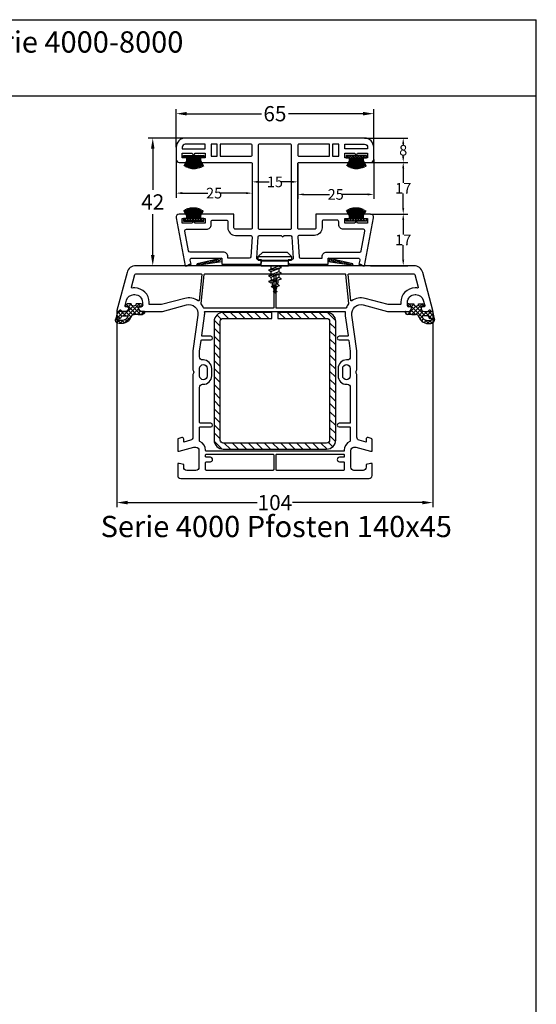
# Model space of a CAD drawing. Units: millimetres. Extents: x 9101 to 11811, y 3631 to 7474.
# Drawn here: x 9271 to 9441, y 3822 to 4146 of the extents above; entities that cross this region are included whole.
import ezdxf

# ---------------------------------------------------------------- set-up
doc = ezdxf.new("R2010")
doc.units = ezdxf.units.MM
doc.linetypes.add('AUSGEZOGEN', pattern=[0])
doc.layers.get('DEFPOINTS').update_dxf_attribs({"color": 2})
for name, color, linetype in [('31', 3, 'AUSGEZOGEN'), ('61', 6, 'AUSGEZOGEN'), ('Bemaßung', 1, 'Continuous'), ('Dichtungen', 6, 'AUSGEZOGEN'), ('Stahl', 94, 'Continuous'), ('Text', 7, 'Continuous')]:
    doc.layers.add(name, color=color, linetype=linetype)
doc.styles.add('arialn', font='ARIALN.TTF')
doc.styles.get("Standard").update_dxf_attribs({"font": 'arial.ttf'})
doc.dimstyles.new('Bemaßung klein', dxfattribs={"dimtxt": 5, "dimasz": 3.5, "dimexe": 1.5, "dimexo": 0, "dimgap": 1.5, "dimtad": 0, "dimtih": 1, "dimtoh": 1, "dimdsep": 46, "dimtxsty": 'arialn', "dimcen": 0, "dimclrd": 256, "dimclre": 256, "dimclrt": 256, "dimadec": 0, "dimazin": 0, "dimtfac": 1, "dimtmove": 0, "dimatfit": 3, "dimfxl": 1, "dimtolj": 1, "dimarcsym": 0})

# ---------------------------------------------------------------- blocks, each defined once
blk = doc.blocks.new('A$C29E82539')
at = {"layer": 'Dichtungen'}
h = blk.add_hatch(dxfattribs=at)
h.set_pattern_fill('ANSI37', color=6, scale=0.3)
h.set_pattern_definition([(45, (3.25, 4.7934), (-0.67352, 0.67352), []), (135, (3.25, 4.7934), (-0.67352, -0.67352), [])])
h.paths.add_polyline_path([(3.98, 4.26), (5.29, 5.01, 0.200287), (6.46, 7, 0.09163), (6.36, 8.82, 0.416391), (5.15, 9.56, -0.053527), (2.76, 9.04, 0.376291), (2.5, 8.75), (2.5, 6.23, -0.423554), (1.5, 5.2), (1, 5.2), (1, 5.73, 1), (0, 5.73), (0, 4.38, -0.999524), (0, 2.78), (0, 1.12, 1), (1, 1.12), (1, 2), (1.5, 2, -0.414668), (2.5, 1), (2.5, 0.04), (2.54, 0), (2.8, 0, 0.414214), (3.5, 0.7), (3.5, 2.1), (3.5, 3.4, -0.262734)])
h.paths.add_polyline_path([(4, 5.72), (4, 7.23, -0.319324), (4.34, 7.7, 0.011719), (4.51, 7.77, 0.213235), (4.8, 8.06), (4.9, 8.45, -0.833469), (5.48, 8.41, -0.07245), (5.43, 6.87, -0.227637), (4.71, 5.81), (4.31, 5.56, -0.592322)], flags=16)
for p, q in [((2.5, 6.17), (2.5, 8.75)), ((4, 7.23), (4, 5.72)), ((4.9, 8.45), (4.8, 8.06)), ((0, 4.38), (0, 5.73)), ((1, 5.73), (1, 5.2)), ((1, 5.2), (1.5, 5.2)), ((3.5, 2.1), (3.5, 3.4)), ((3.98, 4.26), (5.29, 5.01)), ((4.31, 5.56), (4.71, 5.81)), ((0, 1.12), (0, 2.78)), ((1.5, 2), (1, 2)), ((1, 2), (1, 1.12)), ((2.5, 0), (2.5, 1)), ((2.5, 0.04), (2.54, 0)), ((3.5, 2.1), (3.5, 0.7)), ((2.8, 0), (2.5, 0))]:
    blk.add_line(p, q, dxfattribs=at)
for centre, radius, start, end in [((2.8, 8.75), 0.3, 94.464, 180.1271), ((1.56, 20.45), 11.47, 276.0954, 288.268), ((4.5, 7.23), 0.5, 109.1619, 180), ((3.02, 11.48), 4, 289.1619, 291.8476), ((4.33, 8.23), 0.5, 291.8477, 339.9963), ((3.97, 7.09), 1.47, 300.0969, 351.3934), ((5.19, 8.37), 0.3, 6.249, 165.4896), ((5.39, 8.59), 1, 13.3696, 103.7973), ((3.48, 7.4), 3, 307.1252, 352.4336), ((0.18, 7.82), 5.34, 349.6735, 6.249), ((1.5, 7.66), 5, 352.4325, 13.3704), ((0.5, 5.73), 0.5, 0, 180), ((0, 3.58), 0.8, 270.0283, 89.9738), ((1.5, 6.2), 1, 270, 358.1786), ((4.5, 3.4), 1, 121.1181, 180), ((4.2, 5.72), 0.2, 180, 302.5568), ((0.5, 1.12), 0.5, 179.999, 359.999), ((1.5, 1), 0.999, 0, 90.0888), ((2.8, 0.7), 0.7, 270, 0)]:
    blk.add_arc(centre, radius, start, end, dxfattribs=at)
blk = doc.blocks.new('140045')
for points in [[(0, 31, 0.414214), (-1, 32), (-5, 32), (-5, 31.5), (-4.6, 30), (-3.7, 30, -0.414214), (-2.7, 29), (-2.7, 26, -0.414214), (-3.7, 25), (-9.3, 25, -0.414214), (-10.3, 26), (-10.3, 26.65), (-9, 31.5), (-9, 32), (-12.73, 32, 0.339454), (-13.21, 31.63), (-13.48, 30.63, 0.493146), (-13, 30), (-11.99, 30), (-12.6, 27.74, -0.33943), (-13.56, 27), (-34.01, 27, 0.147477), (-34.45, 26.87, -0.301511), (-35.55, 26.87, 0.147477), (-35.99, 27), (-42, 27), (-53.8, 25.34, -0.537319), (-57.12, 29.09), (-55, 37), (-55, 43.9, 0.414214), (-56, 44.9), (-56.5, 44.9), (-56.5, 44.1, -0.414214), (-57, 43.6), (-58, 43.6, -0.414214), (-60.5, 46.1), (-60.5, 46.41, -0.339454), (-58.65, 48.83), (-56.88, 49.3, -0.493145), (-56.5, 49.01), (-56.5, 48.1), (-56, 48.1, 0.414214), (-55, 49.1), (-55, 50.16, 0.305615), (-55.31, 50.62, -0.6742), (-55.31, 51.18, 0.305615), (-55, 51.64), (-55, 52), (-55.3, 52), (-67.78, 48.66, 0.339454), (-70, 45.76), (-70, -45.76, 0.339454), (-67.78, -48.66), (-55.3, -52), (-55, -52), (-55, -51.64, 0.305615), (-55.31, -51.18, -0.6742), (-55.31, -50.62, 0.305615), (-55, -50.16), (-55, -49.1, 0.414214), (-56, -48.1), (-56.5, -48.1), (-56.5, -49.01, -0.493145), (-56.88, -49.3), (-58.65, -48.83, -0.339454), (-60.5, -46.41), (-60.5, -46.1, -0.414214), (-58, -43.6), (-57, -43.6, -0.414214), (-56.5, -44.1), (-56.5, -44.9), (-56, -44.9, 0.414214), (-55, -43.9), (-55, -37), (-57.12, -29.09, -0.537319), (-53.8, -25.34), (-42, -27), (-35.99, -27, 0.147477), (-35.55, -26.87, -0.301511), (-34.45, -26.87, 0.147477), (-34.01, -27), (-13.56, -27, -0.33943), (-12.6, -27.74), (-11.99, -30), (-13, -30, 0.493146), (-13.48, -30.63), (-13.21, -31.63, 0.339454), (-12.73, -32), (-9, -32), (-9, -31.5), (-10.3, -26.65), (-10.3, -26, -0.414214), (-9.3, -25), (-3.7, -25, -0.414214), (-2.7, -26), (-2.7, -29, -0.414214), (-3.7, -30), (-4.6, -30), (-5, -31.5), (-5, -32), (-1, -32, 0.414214), (0, -31)], [(-58, 41.4), (-57.4, 41.4, -0.414214), (-57.2, 41.2), (-57.2, 37.29), (-59.24, 29.66, 0.224851), (-58.45, 25.28, -0.575534), (-58.59, 24.96), (-67.08, 24.07, -0.445236), (-67.3, 24.27), (-67.3, 45.76, -0.339454), (-67.08, 46.05), (-62.92, 47.16, -0.529205), (-62.67, 46.95, 0.028597), (-62.7, 46.41), (-62.7, 46.1, 0.414214)], [(-56.13, 23.47, -0.308184), (-56, 23.29), (-56, 0.6, -0.414214), (-56.2, 0.4), (-67.1, 0.4, -0.414214), (-67.3, 0.6), (-67.3, 23.06, -0.383864), (-67.12, 23.26), (-57.58, 24.26, -0.195047), (-57.43, 24.22, 0.072826)], [(-9.2, -22.8), (-9.3, -22.8, 0.294716), (-12.22, -24.68, -0.294716), (-12.4, -24.8), (-16.8, -24.8, -0.414215), (-17, -24.6), (-17, -21.1, 1), (-18.2, -21.1), (-18.2, -24.6, -0.414213), (-18.4, -24.8), (-30, -24.8, -0.414214), (-31, -23.8), (-31, -23.55, 0.414214), (-33.75, -20.8), (-36.25, -20.8, 0.414214), (-39, -23.55), (-39, -23.8, -0.414214), (-40, -24.8), (-41.85, -24.8), (-45.43, -24.3, -0.373885), (-45.6, -24.1), (-45.6, -21.1, 1), (-46.8, -21.1), (-46.8, -23.87, -0.455726), (-47.03, -24.07), (-53.5, -23.16, 0.06179), (-54.78, -23.14, -0.445978), (-55, -22.94), (-55, 22.94, -0.445978), (-54.78, 23.14, 0.06179), (-53.5, 23.16), (-47.03, 24.07, -0.455726), (-46.8, 23.87), (-46.8, 21.1, 1), (-45.6, 21.1), (-45.6, 24.1, -0.373885), (-45.43, 24.3), (-41.85, 24.8), (-40, 24.8, -0.414214), (-39, 23.8), (-39, 23.55, 0.414214), (-36.25, 20.8), (-33.75, 20.8, 0.414214), (-31, 23.55), (-31, 23.8, -0.414214), (-30, 24.8), (-18.4, 24.8, -0.414213), (-18.2, 24.6), (-18.2, 21.1, 1), (-17, 21.1), (-17, 24.6, -0.414215), (-16.8, 24.8), (-12.4, 24.8, -0.294716), (-12.22, 24.68, 0.294716), (-9.3, 22.8), (-9.2, 22.8, -0.414214), (-9, 22.6), (-9, -22.6, -0.414214)], [(-36.25, 24.8), (-33.75, 24.8, -1), (-33.75, 22.3), (-36.25, 22.3, -1)], [(-8, 22.6, -0.414214), (-7.8, 22.8), (-7.2, 22.8, -0.414214), (-7, 22.6), (-7, 21.25, 1), (-5.5, 21.25), (-5.5, 22.6, -0.414214), (-5.3, 22.8), (-2.9, 22.8, -0.414214), (-2.7, 22.6), (-2.7, 0.6, -0.414214), (-2.9, 0.4), (-7.8, 0.4, -0.414214), (-8, 0.6)], [(-57.43, -24.22, -0.195047), (-57.58, -24.26), (-67.12, -23.26, -0.383864), (-67.3, -23.06), (-67.3, -0.6, -0.414214), (-67.1, -0.4), (-56.2, -0.4, -0.414214), (-56, -0.6), (-56, -23.29, -0.308184), (-56.13, -23.47, 0.072826)], [(-8, -0.6, -0.414214), (-7.8, -0.4), (-2.9, -0.4, -0.414214), (-2.7, -0.6), (-2.7, -22.6, -0.414214), (-2.9, -22.8), (-5.3, -22.8, -0.414214), (-5.5, -22.6), (-5.5, -21.25, 1), (-7, -21.25), (-7, -22.6, -0.414214), (-7.2, -22.8), (-7.8, -22.8, -0.414214), (-8, -22.6)], [(-36.25, -22.3), (-33.75, -22.3, -1), (-33.75, -24.8), (-36.25, -24.8, -1)], [(-59.24, -29.66), (-57.2, -37.29), (-57.2, -41.2, -0.414214), (-57.4, -41.4), (-58, -41.4, 0.414214), (-62.7, -46.1), (-62.7, -46.41, 0.028597), (-62.67, -46.95, -0.529205), (-62.92, -47.16), (-67.08, -46.05, -0.339454), (-67.3, -45.76), (-67.3, -24.27, -0.445236), (-67.08, -24.07), (-58.59, -24.96, -0.575534), (-58.45, -25.28, 0.224851)]]:
    blk.add_lwpolyline(points, format="xyb", close=True)
at = {"layer": 'Dichtungen', "color": 0}
blk.add_blockref('A$C29E82539', (-57.5, 42.9), dxfattribs=at)
at = {"layer": 'Dichtungen', "color": 0, "xscale": -1, "rotation": 180}
blk.add_blockref('A$C29E82539', (-57.5, -42.9), dxfattribs=at)
blk = doc.blocks.new('*D842')
at = {"layer": 'Bemaßung', "lineweight": -2, "transparency": 16777216}
for p, q in [((9302.75, 4050.41), (9302.75, 3986.01)), ((9406.75, 4050.41), (9406.75, 3986.01)), ((9306.25, 3987.51), (9348.92, 3987.51)), ((9403.25, 3987.51), (9360.58, 3987.51))]:
    blk.add_line(p, q, dxfattribs=at)
at = {"layer": 'Bemaßung', "transparency": 16777216}
for points in [[(9306.25, 3988.09), (9306.25, 3986.93), (9302.75, 3987.51)], [(9403.25, 3988.09), (9403.25, 3986.93), (9406.75, 3987.51)]]:
    blk.add_solid(points, dxfattribs=at)
at = {"layer": 'DEFPOINTS', "color": 0, "transparency": 16777216}
for p in [(9302.75, 4050.41), (9406.75, 4050.41), (9406.75, 3987.51)]:
    blk.add_point(p, dxfattribs=at)
at = {"layer": 'Bemaßung', "transparency": 16777216, "insert": (9354.75, 3987.51), "char_height": 5, "attachment_point": 5, "style": 'arialn'}
blk.add_mtext('\\A1;104', dxfattribs=at)
blk = doc.blocks.new('459930')
at = {"layer": '61'}
h = blk.add_hatch(dxfattribs=at)
h.set_pattern_fill('ANSI37', color=256, scale=5, style=0)
h.set_pattern_definition([(45, (-496.1151, 31.04994), (-0.4419417, 0.4419417), []), (135, (-496.1151, 31.04994), (-0.4419417, -0.4419417), [])])
h.paths.add_polyline_path([(-3.35, 0.8), (-3.35, 0), (3.35, 0), (3.35, 0.8)])
for p, q in [((-1.81, 0.8), (-3.24, 3.52)), ((-1.58, 0.8), (-2.91, 3.72)), ((-1.35, 0.8), (-2.52, 3.93)), ((-1.12, 0.8), (-2.13, 4.1)), ((-0.89, 0.8), (-1.72, 4.24)), ((-0.66, 0.8), (-1.3, 4.35)), ((-0.44, 0.8), (-0.87, 4.43)), ((-0.22, 0.8), (-0.44, 4.48)), ((0, 0.8), (0, 4.5)), ((0.22, 0.8), (0.44, 4.48)), ((0.44, 0.8), (0.87, 4.43)), ((0.66, 0.8), (1.3, 4.35)), ((0.89, 0.8), (1.72, 4.24)), ((1.12, 0.8), (2.13, 4.1)), ((1.35, 0.8), (2.52, 3.93)), ((1.58, 0.8), (2.91, 3.72)), ((1.81, 0.8), (3.24, 3.52))]:
    blk.add_line(p, q, dxfattribs=at)
blk.add_lwpolyline([(-3.35, 0.8), (-3.35, 0), (3.35, 0), (3.35, 0.8), (-3.35, 0.8)], dxfattribs=at)
blk = doc.blocks.new('A$C419C36B3')
at = {"layer": '61'}
h = blk.add_hatch(dxfattribs=at)
h.set_pattern_fill('ANSI37', color=256, scale=5, angle=-20, style=0)
h.set_pattern_definition([(25, (-508.1195, 33.1092), (-0.2641364, 0.5664424), []), (115, (-508.1195, 33.1092), (-0.5664424, -0.2641364), [])])
h.paths.add_polyline_path([(6.88, 0.67), (6.71, 0.2), (14.59, 1.37), (15, 2.5)])
h = blk.add_hatch(dxfattribs=at)
h.set_pattern_fill('ANSI37', color=256, scale=5, angle=20, style=0)
h.set_pattern_definition([(65, (-403.29725, -322.2774), (-0.5664424, 0.2641364), []), (155, (-403.29725, -322.2774), (-0.2641364, -0.5664424), [])])
h.paths.add_polyline_path([(58.29, 0.2), (58.12, 0.67), (50, 2.5), (50.41, 1.37)])
for points in [[(59.71, 14), (59.25, 14.8), (58.79, 14), (55.5, 14), (55.5, 15.5), (57, 15.5), (57, 16.5, 0.414214), (56.5, 17), (46, 17), (46, 12.5, -0.414214), (45.5, 12), (40.5, 12, -0.414214), (40, 12.5), (40, 33.5, -0.414214), (40.5, 34), (56.5, 34, 0.414214), (57, 34.5), (57, 35.5), (55.5, 35.5), (55.5, 37), (58.79, 37), (59.25, 36.2), (59.71, 37), (63, 37), (63, 35.5), (61.5, 35.5), (61.5, 34.5, 0.414214), (62, 34), (64, 34, 0.414214), (65, 35), (65, 39, 0.414214), (62, 42), (3, 42, 0.414214), (0, 39), (0, 35, 0.414214), (1, 34), (3, 34, 0.414214), (3.5, 34.5), (3.5, 35.5), (2, 35.5), (2, 37), (5.29, 37), (5.75, 36.2), (6.21, 37), (9.5, 37), (9.5, 35.5), (8, 35.5), (8, 34.5, 0.414214), (8.5, 34), (24.5, 34, -0.414214), (25, 33.5), (25, 12.5, -0.414214), (24.5, 12), (19.5, 12, -0.414214), (19, 12.5), (19, 17), (8.5, 17, 0.414214), (8, 16.5), (8, 15.5), (9.5, 15.5), (9.5, 14), (6.21, 14), (5.75, 14.8), (5.29, 14), (2, 14), (2, 15.5), (3.5, 15.5), (3.5, 16.5, 0.414214), (3, 17), (1, 17, 0.488691), (0.03, 15.76), (3, 0), (3.5, 0), (4.37, 0.5), (4.94, 0.5), (4.59, 1.88, -0.488691), (5.07, 2.5), (15, 2.5), (15, 1.3), (15, 0.5), (27.6, 0.5), (28.1, 1), (28.1, 2), (27, 2, -0.433892), (26.5, 2.53), (26.97, 9.53, -0.394805), (27.47, 10), (34.5, 10), (35, 9.5), (35.5, 10), (37.53, 10, -0.394805), (38.03, 9.53), (38.5, 2.53, -0.433892), (38, 2), (36.9, 2), (36.9, 1), (37.4, 0.5), (50, 0.5), (50, 1.3), (50, 2.5), (59.93, 2.5, -0.488691), (60.41, 1.88), (60.06, 0.5), (60.63, 0.5), (61.5, 0), (62, 0), (64.97, 15.76, 0.488691), (64, 17), (62, 17, 0.414214), (61.5, 16.5), (61.5, 15.5), (63, 15.5), (63, 14)], [(2, 39), (2, 38.5), (9.5, 38.5), (9.5, 40), (3, 40, 0.414214)], [(24.5, 40), (14.5, 40), (14.5, 36), (24.5, 36, 0.414214), (25, 36.5), (25, 39.5, 0.414214)], [(38, 39.5, 0.414214), (37.5, 40), (27.5, 40, 0.414214), (27, 39.5), (27, 12.5, 0.414214), (27.5, 12), (37.5, 12, 0.414214), (38, 12.5)], [(40, 36.5, 0.414214), (40.5, 36), (50.5, 36), (50.5, 40), (40.5, 40, 0.414214), (40, 39.5)], [(63, 39), (63, 38.5), (55.5, 38.5), (55.5, 40), (62, 40, -0.414214)], [(24.53, 2.97, -0.394805), (24.03, 2.5), (17, 2.5), (17, 3, 0.414214), (15.5, 4.5), (4.6, 4.5, -0.360643), (4.11, 4.91), (2.89, 11.41, -0.469893), (3.38, 12), (10, 12, 0.414214), (11.5, 13.5), (11.5, 14.5, -0.414214), (12, 15), (16.5, 15, -0.414214), (17, 14.5), (17, 12.5, 0.414214), (19.5, 10), (24.46, 10, -0.433892), (24.96, 9.47)], [(53.5, 13.5), (53.5, 14.5, 0.414214), (53, 15), (48.5, 15, 0.414214), (48, 14.5), (48, 12.5, -0.414214), (45.5, 10), (40.54, 10, 0.433892), (40.04, 9.47), (40.47, 2.97, 0.394805), (40.97, 2.5), (48, 2.5), (48, 3, -0.414214), (49.5, 4.5), (60.4, 4.5, 0.360643), (60.89, 4.91), (62.11, 11.41, 0.469893), (61.62, 12), (55, 12, -0.414214)]]:
    blk.add_lwpolyline(points, format="xyb", close=True)
for points in [[(13.5, 40), (11.5, 40), (11.5, 36), (13.5, 36)], [(53.5, 40), (51.5, 40), (51.5, 36), (53.5, 36)]]:
    blk.add_lwpolyline(points, close=True)
for points in [[(15, 2.5), (6.88, 0.67), (6.71, 0.2), (15, 1.43)], [(50, 1.43), (58.29, 0.2), (58.12, 0.67), (50, 2.5)]]:
    blk.add_lwpolyline(points, dxfattribs=at)
at = {"xscale": -1, "rotation": 180}
blk.add_blockref('459930', (5.75, 36.3), dxfattribs=at)
at = {"rotation": 180}
blk.add_blockref('459930', (59.25, 36.3), dxfattribs=at)
blk.add_blockref('459930', (5.75, 14.7))
at = {"xscale": -1}
blk.add_blockref('459930', (59.25, 14.7), dxfattribs=at)
blk = doc.blocks.new('652923')
for p, q in [((-5.5, 3), (-4, 4.5)), ((-4, 4.5), (4, 4.5)), ((4, 4.5), (5.5, 3)), ((-5.5, 3), (5.5, 3)), ((-5.5, 1.87), (-5.5, 3)), ((-5.5, 1.87), (5.5, 1.87)), ((-4.5, 1.6), (-5.5, 1.87)), ((-4.5, 0), (-4.5, 1.6)), ((5.5, 1.87), (4.5, 1.6)), ((4.5, 0), (4.5, 1.6)), ((5.5, 3), (5.5, 1.87)), ((1.34, -0.14), (-2.16, -1.43)), ((-2.16, -1.43), (-1.34, -1.89)), ((1.34, -2), (-2.16, -3.28)), ((-1.34, -1.89), (2.16, -0.61)), ((-1.34, -3.74), (2.16, -2.46)), ((2.16, -0.61), (1.34, -0.14)), ((2.16, -2.46), (1.34, -2)), ((-2.16, -3.28), (-1.34, -3.74)), ((1.34, -3.85), (-2.16, -5.14)), ((-2.16, -5.14), (-1.34, -5.59)), ((-1.34, -5.59), (0.58, -4.89)), ((0.39, -6.26), (-1.21, -6.85)), ((1.19, -4.67), (2.16, -4.31)), ((2.16, -4.31), (1.34, -3.85))]:
    blk.add_line(p, q)
for points in [[(-4.5, 1.6), (4.5, 1.6)], [(-4.5, 0), (4.5, 0)], [(-1.34, 0), (-1.34, -1.13)], [(1.34, 0), (1.34, -0.14)], [(-2.16, -1.43), (2.16, -0.61)], [(-2.16, -3.28), (2.16, -2.46)], [(-1.34, -1.89), (-1.34, -2.98)], [(1.34, -0.91), (1.34, -2)], [(1.34, -2.76), (1.34, -3.85)], [(-2.16, -5.14), (0.62, -4.61)], [(-1.34, -3.74), (-1.34, -3.95)], [(0, -9), (0.7, -4.09)], [(0.68, -6.77), (1.51, -6.46)], [(0.86, -6.09), (1.51, -6.46)], [(-1.21, -6.85), (0.34, -6.63)], [(-0.56, -7.22), (-1.21, -6.85)], [(0.1, -8.27), (-0.58, -8.52)], [(-0.58, -8.52), (0.07, -8.51)], [(-0.06, -8.81), (-0.58, -8.52)], [(-0.56, -7.22), (0.3, -6.91)], [(-0.06, -8.81), (0.03, -8.78)], [(0.08, -8.76), (0.77, -8.51)], [(0.26, -8.21), (0.77, -8.51)]]:
    blk.add_lwpolyline(points)
for centre, start, end in [((36.56, 3.4), 190.9828, 192.2241), ((36.56, 3.4), 193.2925, 195.1175), ((-36.56, 3.4), 345.768, 347.9341), ((36.56, 3.4), 195.9684, 197.7671), ((36.56, 3.4), 198.447, 198.7344), ((-36.56, 3.4), 341.2656, 341.6335), ((-36.56, 3.4), 342.4975, 344.7297)]:
    blk.add_arc(centre, 38.61, start, end)
blk = doc.blocks.new('*D843')
at = {"layer": 'Bemaßung', "lineweight": -2, "transparency": 16777216}
for p, q in [((9322.25, 4104.41), (9322.25, 4116.93)), ((9387.25, 4104.41), (9387.25, 4116.93)), ((9325.75, 4115.43), (9350.29, 4115.43)), ((9383.75, 4115.43), (9359.22, 4115.43))]:
    blk.add_line(p, q, dxfattribs=at)
at = {"layer": 'Bemaßung', "transparency": 16777216}
for points in [[(9325.75, 4116.02), (9325.75, 4114.85), (9322.25, 4115.43)], [(9383.75, 4116.02), (9383.75, 4114.85), (9387.25, 4115.43)]]:
    blk.add_solid(points, dxfattribs=at)
at = {"layer": 'DEFPOINTS', "color": 0, "transparency": 16777216}
for p in [(9387.25, 4115.43), (9322.25, 4104.41), (9387.25, 4104.41)]:
    blk.add_point(p, dxfattribs=at)
at = {"layer": 'Bemaßung', "transparency": 16777216, "insert": (9354.75, 4115.43), "char_height": 5, "attachment_point": 5, "style": 'arialn'}
blk.add_mtext('\\A1;65', dxfattribs=at)
blk = doc.blocks.new('*D844')
at = {"layer": 'Bemaßung', "lineweight": -2, "transparency": 16777216}
for p, q in [((9347.25, 4098.91), (9347.25, 4091.51)), ((9362.25, 4098.91), (9362.25, 4091.51)), ((9349.25, 4093.01), (9352.82, 4093.01)), ((9360.25, 4093.01), (9356.68, 4093.01))]:
    blk.add_line(p, q, dxfattribs=at)
at = {"layer": 'Bemaßung', "transparency": 16777216}
for points in [[(9349.25, 4093.34), (9349.25, 4092.67), (9347.25, 4093.01)], [(9360.25, 4093.34), (9360.25, 4092.67), (9362.25, 4093.01)]]:
    blk.add_solid(points, dxfattribs=at)
at = {"layer": 'DEFPOINTS', "color": 0, "transparency": 16777216}
for p in [(9347.25, 4098.91), (9362.25, 4098.91), (9362.25, 4093.01)]:
    blk.add_point(p, dxfattribs=at)
at = {"layer": 'Bemaßung', "transparency": 16777216, "insert": (9354.75, 4093.01), "char_height": 3.5, "attachment_point": 5, "style": 'arialn'}
blk.add_mtext('\\A1;15', dxfattribs=at)
blk = doc.blocks.new('*D845')
at = {"layer": 'Bemaßung', "lineweight": -2, "transparency": 16777216}
for p, q in [((9387.25, 4100.41), (9387.25, 4087.38)), ((9362.25, 4098.91), (9362.25, 4087.38)), ((9364.25, 4088.88), (9372.66, 4088.88)), ((9385.25, 4088.88), (9376.84, 4088.88))]:
    blk.add_line(p, q, dxfattribs=at)
at = {"layer": 'Bemaßung', "transparency": 16777216}
for points in [[(9364.25, 4089.21), (9364.25, 4088.54), (9362.25, 4088.88)], [(9385.25, 4089.21), (9385.25, 4088.54), (9387.25, 4088.88)]]:
    blk.add_solid(points, dxfattribs=at)
at = {"layer": 'DEFPOINTS', "color": 0, "transparency": 16777216}
for p in [(9387.25, 4100.41), (9362.25, 4098.91), (9387.25, 4088.88)]:
    blk.add_point(p, dxfattribs=at)
at = {"layer": 'Bemaßung', "transparency": 16777216, "insert": (9374.75, 4088.88), "char_height": 3.5, "attachment_point": 5, "style": 'arialn'}
blk.add_mtext('\\A1;25', dxfattribs=at)
blk = doc.blocks.new('*D846')
at = {"layer": 'Bemaßung', "lineweight": -2, "transparency": 16777216}
for p, q in [((9322.25, 4100.41), (9322.25, 4087.8)), ((9347.25, 4098.91), (9347.25, 4087.8)), ((9324.25, 4089.3), (9332.66, 4089.3)), ((9345.25, 4089.3), (9336.84, 4089.3))]:
    blk.add_line(p, q, dxfattribs=at)
at = {"layer": 'Bemaßung', "transparency": 16777216}
for points in [[(9324.25, 4089.64), (9324.25, 4088.97), (9322.25, 4089.3)], [(9345.25, 4089.64), (9345.25, 4088.97), (9347.25, 4089.3)]]:
    blk.add_solid(points, dxfattribs=at)
at = {"layer": 'DEFPOINTS', "color": 0, "transparency": 16777216}
for p in [(9322.25, 4100.41), (9347.25, 4098.91), (9322.25, 4089.3)]:
    blk.add_point(p, dxfattribs=at)
at = {"layer": 'Bemaßung', "transparency": 16777216, "insert": (9334.75, 4089.3), "char_height": 3.5, "attachment_point": 5, "style": 'arialn'}
blk.add_mtext('\\A1;25', dxfattribs=at)
blk = doc.blocks.new('*D847')
at = {"layer": 'Bemaßung', "lineweight": -2, "transparency": 16777216}
for p, q in [((9386.25, 4082.41), (9398.47, 4082.41)), ((9396.97, 4080.41), (9396.97, 4075.67)), ((9396.97, 4067.41), (9396.97, 4072.15)), ((9386.25, 4065.41), (9398.47, 4065.41))]:
    blk.add_line(p, q, dxfattribs=at)
at = {"layer": 'Bemaßung', "transparency": 16777216}
for points in [[(9396.64, 4080.41), (9397.3, 4080.41), (9396.97, 4082.41)], [(9396.64, 4067.41), (9397.3, 4067.41), (9396.97, 4065.41)]]:
    blk.add_solid(points, dxfattribs=at)
at = {"layer": 'DEFPOINTS', "color": 0, "transparency": 16777216}
for p in [(9386.25, 4082.41), (9386.25, 4065.41), (9396.97, 4065.41)]:
    blk.add_point(p, dxfattribs=at)
at = {"layer": 'Bemaßung', "transparency": 16777216, "insert": (9396.97, 4073.91), "char_height": 3.5, "attachment_point": 5, "style": 'arialn'}
blk.add_mtext('\\A1;17', dxfattribs=at)
blk = doc.blocks.new('*D848')
at = {"layer": 'Bemaßung', "lineweight": -2, "transparency": 16777216}
for p, q in [((9386.25, 4099.41), (9398.47, 4099.41)), ((9396.97, 4097.41), (9396.97, 4092.67)), ((9396.97, 4084.41), (9396.97, 4089.15)), ((9386.25, 4082.41), (9398.47, 4082.41))]:
    blk.add_line(p, q, dxfattribs=at)
at = {"layer": 'Bemaßung', "transparency": 16777216}
for points in [[(9396.64, 4097.41), (9397.3, 4097.41), (9396.97, 4099.41)], [(9396.64, 4084.41), (9397.3, 4084.41), (9396.97, 4082.41)]]:
    blk.add_solid(points, dxfattribs=at)
at = {"layer": 'DEFPOINTS', "color": 0, "transparency": 16777216}
for p in [(9386.25, 4099.41), (9396.97, 4099.41), (9386.25, 4082.41)]:
    blk.add_point(p, dxfattribs=at)
at = {"layer": 'Bemaßung', "transparency": 16777216, "insert": (9396.97, 4090.91), "char_height": 3.5, "attachment_point": 5, "style": 'arialn'}
blk.add_mtext('\\A1;17', dxfattribs=at)
blk = doc.blocks.new('*D849')
at = {"layer": 'Bemaßung', "lineweight": -2, "transparency": 16777216}
for p, q in [((9384.25, 4107.41), (9398.47, 4107.41)), ((9396.97, 4105.41), (9396.97, 4105.2)), ((9396.97, 4101.41), (9396.97, 4101.62)), ((9386.25, 4099.41), (9398.47, 4099.41))]:
    blk.add_line(p, q, dxfattribs=at)
at = {"layer": 'Bemaßung', "transparency": 16777216}
for points in [[(9396.64, 4105.41), (9397.3, 4105.41), (9396.97, 4107.41)], [(9396.64, 4101.41), (9397.3, 4101.41), (9396.97, 4099.41)]]:
    blk.add_solid(points, dxfattribs=at)
at = {"layer": 'DEFPOINTS', "color": 0, "transparency": 16777216}
for p in [(9384.25, 4107.41), (9396.97, 4107.41), (9386.25, 4099.41)]:
    blk.add_point(p, dxfattribs=at)
at = {"layer": 'Bemaßung', "transparency": 16777216, "insert": (9396.97, 4103.41), "char_height": 3.5, "attachment_point": 5, "style": 'arialn'}
blk.add_mtext('\\A1;8', dxfattribs=at)
blk = doc.blocks.new('*D850')
at = {"layer": 'Bemaßung', "lineweight": -2, "transparency": 16777216}
for p, q in [((9325.25, 4107.41), (9313.05, 4107.41)), ((9314.55, 4103.91), (9314.55, 4090.42)), ((9314.55, 4068.91), (9314.55, 4082.4)), ((9319.07, 4065.41), (9313.05, 4065.41))]:
    blk.add_line(p, q, dxfattribs=at)
at = {"layer": 'Bemaßung', "transparency": 16777216}
for points in [[(9313.97, 4103.91), (9315.13, 4103.91), (9314.55, 4107.41)], [(9313.97, 4068.91), (9315.13, 4068.91), (9314.55, 4065.41)]]:
    blk.add_solid(points, dxfattribs=at)
at = {"layer": 'DEFPOINTS', "color": 0, "transparency": 16777216}
for p in [(9325.25, 4107.41), (9314.55, 4065.41), (9319.07, 4065.41)]:
    blk.add_point(p, dxfattribs=at)
at = {"layer": 'Bemaßung', "transparency": 16777216, "insert": (9314.55, 4086.41), "char_height": 5, "attachment_point": 5, "style": 'arialn'}
blk.add_mtext('\\A1;42', dxfattribs=at)

msp = doc.modelspace()

# ---------------------------------------------------------------- hatches: boundary and pattern name
at = {"layer": 'Stahl'}
h = msp.add_hatch(dxfattribs=at)
h.set_pattern_fill('ANSI31', color=256, scale=15, angle=-90, style=0)
h.set_pattern_definition([(315, (7455.6718, 6645.2265), (1.3258252, 1.3258252), [])])
edge = h.paths.add_edge_path()
edge.add_arc((9371.753, 4008.087), 3, 270, 360)
edge.add_line((9374.753, 4008.087), (9374.753, 4047.087))
edge.add_arc((9371.753, 4047.087), 3, 0, 90)
edge.add_line((9371.753, 4050.087), (9355.753, 4050.087))
edge.add_line((9355.753, 4050.087), (9355.753, 4048.087))
edge.add_line((9355.753, 4048.087), (9371.753, 4048.087))
edge.add_arc((9371.753, 4047.087), 1, 0, 90, ccw=False)
edge.add_line((9372.753, 4047.087), (9372.753, 4008.087))
edge.add_arc((9371.753, 4008.087), 1, -90, 0, ccw=False)
edge.add_line((9371.753, 4007.087), (9337.753, 4007.087))
edge.add_arc((9337.753, 4008.087), 1, 180, 270, ccw=False)
edge.add_line((9336.753, 4008.087), (9336.753, 4047.087))
edge.add_arc((9337.753, 4047.087), 1, 90, 180, ccw=False)
edge.add_line((9337.753, 4048.087), (9353.753, 4048.087))
edge.add_line((9353.753, 4048.087), (9353.753, 4050.087))
edge.add_line((9353.753, 4050.087), (9337.753, 4050.087))
edge.add_arc((9337.753, 4047.087), 3, 90, 180)
edge.add_line((9334.753, 4047.087), (9334.753, 4008.087))
edge.add_arc((9337.753, 4008.087), 3, 180, 270)
edge.add_line((9337.753, 4005.087), (9371.753, 4005.115))

# ---------------------------------------------------------------- linework, layer by layer
at = {"linetype": 'ByBlock'}
for p, q in [((9100.765, 4146.351), (9440.765, 4146.351)), ((9440.765, 4121.141), (9440.765, 4146.351)), ((9440.765, 4121.141), (9100.765, 4121.141)), ((9440.765, 3631.141), (9440.765, 4121.141))]:
    msp.add_line(p, q, dxfattribs=at)
at = {"layer": 'Stahl'}
msp.add_lwpolyline([(9371.753, 4005.087, 0.4142136), (9374.753, 4008.087), (9374.753, 4047.087, 0.4142136), (9371.753, 4050.087), (9355.753, 4050.087), (9355.753, 4048.087), (9371.753, 4048.087, -0.4142136), (9372.753, 4047.087), (9372.753, 4008.087, -0.4142136), (9371.753, 4007.087), (9337.753, 4007.087, -0.4142136), (9336.753, 4008.087), (9336.753, 4047.087, -0.4142136), (9337.753, 4048.087), (9353.753, 4048.087), (9353.753, 4050.087), (9337.753, 4050.087, 0.4142136), (9334.753, 4047.087), (9334.753, 4008.087, 0.4142136), (9337.753, 4005.087), (9371.753, 4005.115)], format="xyb", dxfattribs=at)

# ---------------------------------------------------------------- block references
msp.add_blockref('A$C419C36B3', (9322.253, 4065.411))
at = {"rotation": 270}
msp.add_blockref('140045', (9354.753, 3995.411), dxfattribs=at)
at = {"layer": '31'}
msp.add_blockref('652923', (9354.753, 4065.411), dxfattribs=at)

# ---------------------------------------------------------------- texts
at = {"linetype": 'ByBlock', "insert": (9104.758, 4142.523), "char_height": 7, "attachment_point": 1}
msp.add_mtext_dynamic_manual_height_columns('Doppel-Rollladenführung 190435 Serie 4000-8000', width=354.76399, gutter_width=12.5, heights=[0], dxfattribs=at)
at = {"layer": 'Text', "insert": (9297.399, 3983.144), "char_height": 7, "attachment_point": 1}
msp.add_mtext_dynamic_manual_height_columns('Serie 4000 Pfosten 140x45', width=123.62294, gutter_width=12.5, heights=[0], dxfattribs=at)

# ---------------------------------------------------------------- dimensions: what is measured, and where the dimension line sits
at = {"layer": 'Bemaßung'}
for base, p1, p2, picture, middle in [((9387.253, 4115.433), (9322.253, 4104.411), (9387.253, 4104.411), '*D843', (9354.753, 4115.433)), ((9406.753, 3987.51), (9302.753, 4050.411), (9406.753, 4050.411), '*D842', (9354.753, 3987.51))]:
    dim = msp.add_linear_dim(base=base, p1=p1, p2=p2, dimstyle='Bemaßung klein', dxfattribs=at)
    dim.commit()
    dim.dimension.update_dxf_attribs({"geometry": picture, "text_midpoint": middle})
dim = msp.add_linear_dim(base=(9314.552, 4065.411), p1=(9325.253, 4107.411), p2=(9319.075, 4065.411), angle=90, dimstyle='Bemaßung klein', dxfattribs=at)
dim.commit()
dim.dimension.update_dxf_attribs({"geometry": '*D850', "text_midpoint": (9314.552, 4086.411)})
for base, p1, p2, picture, middle in [((9396.97, 4107.411), (9386.253, 4099.411), (9384.253, 4107.411), '*D849', (9396.97, 4103.411)), ((9396.97, 4099.411), (9386.253, 4082.411), (9386.253, 4099.411), '*D848', (9396.97, 4090.911)), ((9396.97, 4065.411), (9386.253, 4082.411), (9386.253, 4065.411), '*D847', (9396.97, 4073.911))]:
    dim = msp.add_linear_dim(base=base, p1=p1, p2=p2, angle=90, dimstyle='Bemaßung klein', override={"dimtxt": 3.5, "dimasz": 2, "dimgap": 0, "dimdec": 0}, dxfattribs=at)
    dim.commit()
    dim.dimension.update_dxf_attribs({"geometry": picture, "text_midpoint": middle})
for base, p1, p2, picture, middle in [((9322.253, 4089.304), (9347.253, 4098.911), (9322.253, 4100.411), '*D846', (9334.753, 4089.304)), ((9387.253, 4088.877), (9362.253, 4098.911), (9387.253, 4100.411), '*D845', (9374.753, 4088.877)), ((9362.253, 4093.006), (9347.253, 4098.911), (9362.253, 4098.911), '*D844', (9354.753, 4093.006))]:
    dim = msp.add_linear_dim(base=base, p1=p1, p2=p2, dimstyle='Bemaßung klein', override={"dimtxt": 3.5, "dimasz": 2, "dimgap": 0, "dimdec": 0}, dxfattribs=at)
    dim.commit()
    dim.dimension.update_dxf_attribs({"geometry": picture, "text_midpoint": middle})

doc.saveas('drawing.dxf')
